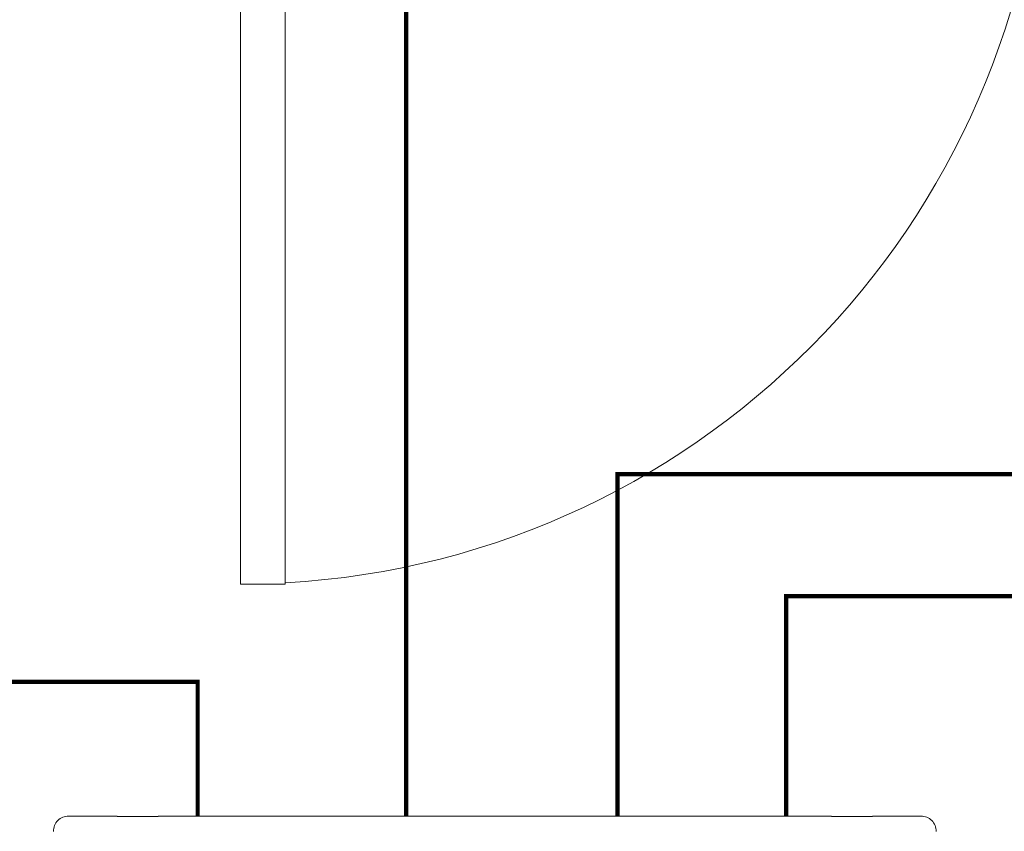
# Model space of a CAD drawing. Units: millimetres. Extents: x -2006000 to -375923, y 85936 to 1513505.
# Drawn here: x -487417 to -486259, y 368123 to 369077 of the extents above; entities that cross this region are included whole.
import ezdxf

# ---------------------------------------------------------------- set-up
doc = ezdxf.new("R2010")
doc.units = ezdxf.units.MM
doc.header["$LTSCALE"] = 1000
doc.layers.get('0').update_dxf_attribs({"lineweight": 15})
doc.layers.add('A_door', color=5, linetype='Continuous', lineweight=18, true_color=0x0000ff)
doc.layers.add('病床呼叫系统', color=3, linetype='Continuous', lineweight=18, true_color=0x00ff00)
doc.layers.add('NBN-BM_TOP_DXF_CONTINUOUS_LINE', color=7, linetype='Continuous', lineweight=18)

# ---------------------------------------------------------------- blocks, each defined once
blk = doc.blocks.new('door-s_2')
for p, q in [((-0.45, 0.025), (-0.45, 0.925)), ((-0.45, 0.925), (-0.4, 0.925)), ((-0.4, 0.025), (-0.4, 0.925)), ((-0.5, 0.025), (-0.45, 0.025)), ((-0.45, 0.025), (-0.4, 0.025)), ((-0.45, -0.025), (-0.45, 0.025)), ((0.5, 0.025), (0.45, 0.025)), ((0.45, 0.025), (0.45, -0.025)), ((-0.5, 0), (-0.5, 0)), ((0.5, 0), (0.5, 0)), ((-0.5, -0.025), (-0.45, -0.025)), ((0.5, -0.025), (0.45, -0.025))]:
    blk.add_line(p, q)
blk.add_arc((-0.45, 0.025), 0.9, 0, 86.8153)
blk = doc.blocks.new('模拟病房门口机_1')
at = {"layer": 'NBN-BM_TOP_DXF_CONTINUOUS_LINE', "color": 0, "linetype": 'Continuous'}
for p, q in [((5328.265, 2085.417), (5329.396, 2085.417)), ((5329.396, 2085.417), (5329.402, 2085.423)), ((5330.308, 2085.426), (5329.462, 2085.426)), ((5330.375, 2085.417), (5330.368, 2085.423)), ((5330.375, 2085.417), (5346.196, 2085.417)), ((5346.196, 2085.417), (5346.202, 2085.423)), ((5347.108, 2085.426), (5346.262, 2085.426)), ((5347.175, 2085.417), (5347.168, 2085.423)), ((5347.175, 2085.417), (5348.306, 2085.417))]:
    blk.add_line(p, q, dxfattribs=at)
for centre, start, end in [((5328.264, 2085.776), 179.9687, 270.0313), ((5348.306, 2085.776), 269.9696, 0.0304)]:
    blk.add_arc(centre, 0.359, start, end, dxfattribs=at)
for points, knots in [([(5329.402, 2085.423), (5329.403, 2085.424), (5329.411, 2085.424), (5329.422, 2085.426), (5329.441, 2085.426), (5329.455, 2085.426), (5329.462, 2085.426)], [0, 0, 0, 0, 4750.865402, 16063.817851, 32374.148748, 51372.057594, 51372.057594, 51372.057594, 51372.057594]), ([(5330.308, 2085.426), (5330.316, 2085.426), (5330.329, 2085.426), (5330.348, 2085.426), (5330.36, 2085.424), (5330.367, 2085.424), (5330.368, 2085.423)], [0, 0, 0, 0, 19001.352601, 35314.640076, 46629.643227, 51381.36982, 51381.36982, 51381.36982, 51381.36982]), ([(5346.202, 2085.423), (5346.203, 2085.424), (5346.211, 2085.424), (5346.222, 2085.426), (5346.241, 2085.426), (5346.255, 2085.426), (5346.262, 2085.426)], [0, 0, 0, 0, 4766.722105, 16117.433174, 32482.202166, 51543.519288, 51543.519288, 51543.519288, 51543.519288]), ([(5347.108, 2085.426), (5347.116, 2085.426), (5347.129, 2085.426), (5347.148, 2085.426), (5347.16, 2085.424), (5347.167, 2085.424), (5347.168, 2085.423)], [0, 0, 0, 0, 19064.762996, 35432.490385, 46785.253417, 51552.837242, 51552.837242, 51552.837242, 51552.837242])]:
    blk.add_open_spline(points, degree=3, knots=knots, dxfattribs=at)

msp = doc.modelspace()

# ---------------------------------------------------------------- linework, layer by layer
at = {"layer": '病床呼叫系统', "color": 6}
for points in [[(-492175, 371154.5, 5, 5, 0), (-490104.9, 371494.6, 5, 5, 0), (-487975, 371154.5, 5, 5, 0), (-487466.9, 371154.5, 5, 5, 0), (-487466.9, 368298.3, 5, 5, 0), (-487207.9, 368298.3, 5, 5, 0), (-487207.9, 368140.5, 5, 5, 0)], [(-485332.8, 370384.6, 5, 5, 0), (-486962.8, 370791.8, 5, 5, 0), (-486962.8, 368140.5, 5, 5, 0)], [(-484926.3, 368542.5, 5, 5, 0), (-486714.4, 368542.5, 5, 5, 0), (-486714.4, 368140.5, 5, 5, 0)], [(-484154.3, 368395.3, 5, 5, 0), (-484419.8, 368395.3, 5, 5, 0), (-484419.8, 368029.4, 5, 5, 0), (-486036.4, 368029.4, 5, 5, 0), (-486036.4, 368398.9, 5, 5, 0), (-486515.8, 368398.9, 5, 5, 0), (-486515.8, 368140.5, 5, 5, 0)]]:
    msp.add_lwpolyline(points, format="xyseb", dxfattribs=at)

# ---------------------------------------------------------------- block references
at = {"layer": 'A_door', "xscale": -1050, "yscale": 1050, "zscale": -1000, "rotation": 180.0000000004447}
msp.add_blockref('door-s_2', (-486685, 369384.5), dxfattribs=at)
at = {"layer": '病床呼叫系统', "color": 3, "xscale": -50, "yscale": 50, "zscale": 50, "rotation": 180}
msp.add_blockref('模拟病房门口机_1', (-753772.8, 472411.3), dxfattribs=at)

doc.saveas('drawing.dxf')
